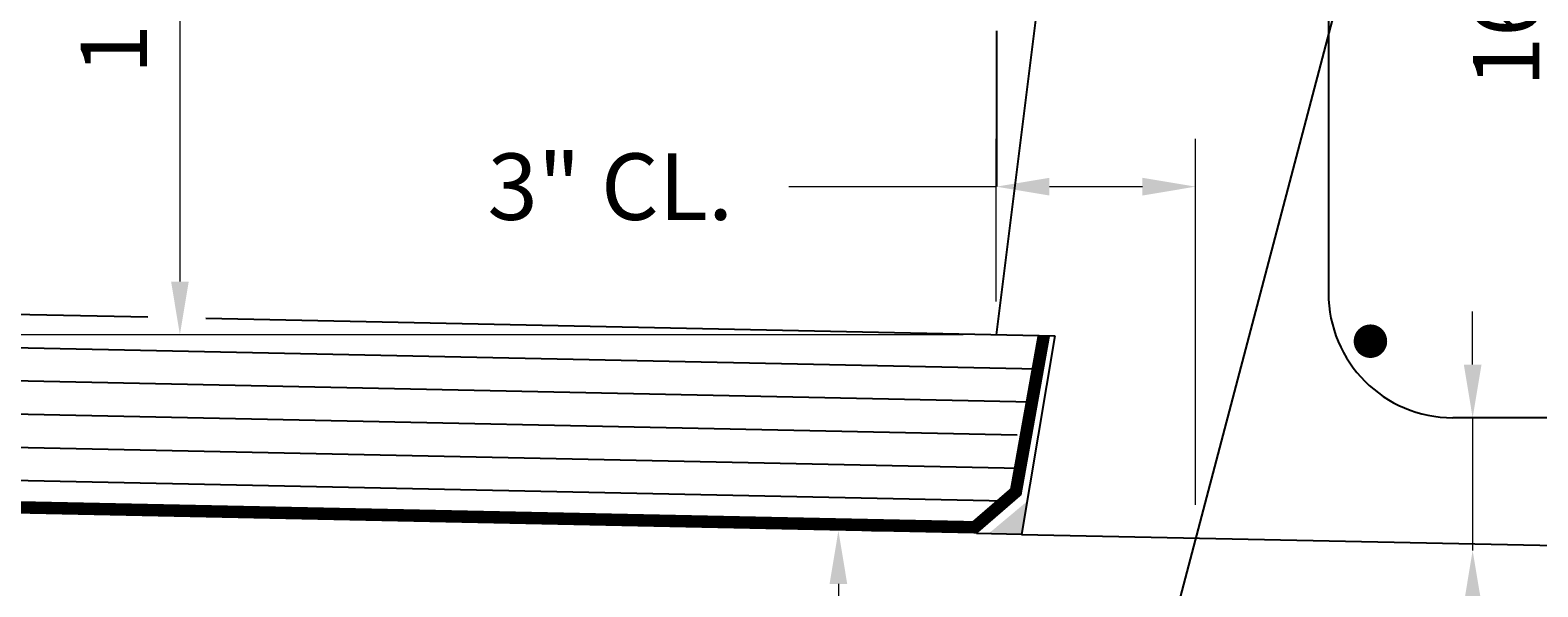
# Model space of a CAD drawing. Extents: x -9.1 to 72.9, y -56.3 to 25.7.
# Drawn here: x 10.6 to 33.3, y -21.3 to -13 of the extents above; entities that cross this region are included whole.
import ezdxf

# ---------------------------------------------------------------- set-up
doc = ezdxf.new("R2010")
doc.units = 0
doc.header["$LTSCALE"] = 0.5
doc.header["$MEASUREMENT"] = 0
for name, color, linetype in [('PR-BR-COMP', 1, 'Continuous'), ('PR-BR-CONSTJT', 7, 'ZIGZAG'), ('PR-BR-DIMS', 4, 'Continuous'), ('PR-BR-DIMS-EXT', 4, 'Continuous'), ('PR-BR-REBAR', 6, 'Continuous')]:
    doc.layers.add(name, color=color, linetype=linetype)
doc.styles.add('DOT-BR4', font='romans.shx', dxfattribs={"height": 0.125})
doc.linetypes.add('ZIGZAG', pattern='A,0.0001,-0.2,[131,ltypeshp.shx,S=0.2,R=0,X=-0.2,Y=0],-0.4,[131,ltypeshp.shx,S=0.2,R=180,X=0.2,Y=0],-0.2', length=0.8001)
doc.dimstyles.new('DOT-BR-IN$0', dxfattribs={"dimtxt": 0.125, "dimasz": 0.1, "dimexe": 0.09, "dimexo": 0.0625, "dimgap": 0.05, "dimtad": 1, "dimtoh": 1, "dimdec": 3, "dimzin": 3, "dimdsep": 46, "dimlunit": 5, "dimtxsty": 'DOT-BR4', "dimcen": 0.09, "dimclrd": 256, "dimclre": 256, "dimclrt": 2, "dimaunit": 1, "dimadec": 4, "dimazin": 0, "dimtfac": 0.7, "dimtdec": 3, "dimtmove": 2, "dimatfit": 3, "dimfxl": 1, "dimtolj": 1, "dimtzin": 0, "dimlwd": 15, "dimlwe": 15, "dimarcsym": 0})

# ---------------------------------------------------------------- blocks, each defined once
blk = doc.blocks.new('*D116')
at = {"layer": 'Defpoints', "color": 0, "transparency": 16777216}
for p in [(8.553, -9.549), (8.553, -17.549), (25.164, -17.549)]:
    blk.add_point(p, dxfattribs=at)
at = {"layer": 'PR-BR-DIMS', "lineweight": 15, "transparency": 16777216}
for p, q in [((9.053, -9.549), (9.273, -9.549)), ((8.553, -10.349), (8.553, -16.749)), ((24.664, -17.549), (7.833, -17.549))]:
    blk.add_line(p, q, dxfattribs=at)
at = {"layer": 'PR-BR-DIMS', "transparency": 16777216}
for points in [[(8.419, -10.349), (8.686, -10.349), (8.553, -9.549)], [(8.419, -16.749), (8.686, -16.749), (8.553, -17.549)]]:
    blk.add_solid(points, dxfattribs=at)
at = {"layer": 'PR-BR-DIMS', "color": 2, "transparency": 16777216, "insert": (7.557, -13.549), "char_height": 1, "attachment_point": 5, "rotation": 90, "style": 'DOT-BR4'}
blk.add_mtext('\\A1;8"', dxfattribs=at)
blk = doc.blocks.new('*D111')
at = {"layer": 'Defpoints', "color": 0, "transparency": 16777216}
for p in [(28.164, -15.32), (25.164, -17.549), (28.164, -20.612)]:
    blk.add_point(p, dxfattribs=at)
at = {"layer": 'PR-BR-DIMS', "lineweight": 15, "transparency": 16777216}
for p, q in [((25.164, -17.049), (25.164, -14.6)), ((28.164, -20.112), (28.164, -14.6)), ((22.038, -15.32), (25.164, -15.32)), ((25.964, -15.32), (27.364, -15.32))]:
    blk.add_line(p, q, dxfattribs=at)
at = {"layer": 'PR-BR-DIMS', "transparency": 16777216}
for points in [[(25.964, -15.187), (25.964, -15.454), (25.164, -15.32)], [(27.364, -15.187), (27.364, -15.454), (28.164, -15.32)]]:
    blk.add_solid(points, dxfattribs=at)
at = {"layer": 'PR-BR-DIMS', "color": 2, "transparency": 16777216, "insert": (19.352, -15.32), "char_height": 1, "attachment_point": 5, "style": 'DOT-BR4'}
blk.add_mtext('\\A1;3" CL.', dxfattribs=at)
blk = doc.blocks.new('*D122')
at = {"layer": 'Defpoints', "color": 0, "transparency": 16777216}
for p in [(25.164, -7.549), (12.871, -17.549), (12.871, -17.549)]:
    blk.add_point(p, dxfattribs=at)
at = {"layer": 'PR-BR-DIMS', "lineweight": 15, "transparency": 16777216}
for p, q in [((24.664, -7.549), (12.151, -7.549)), ((12.871, -8.349), (12.871, -16.749)), ((12.371, -17.549), (12.151, -17.549))]:
    blk.add_line(p, q, dxfattribs=at)
at = {"layer": 'PR-BR-DIMS', "transparency": 16777216}
for points in [[(12.738, -8.349), (13.004, -8.349), (12.871, -7.549)], [(12.738, -16.749), (13.004, -16.749), (12.871, -17.549)]]:
    blk.add_solid(points, dxfattribs=at)
at = {"layer": 'PR-BR-DIMS', "color": 2, "transparency": 16777216, "insert": (11.876, -12.549), "char_height": 1, "attachment_point": 5, "rotation": 90, "style": 'DOT-BR4'}
blk.add_mtext('\\A1;10"', dxfattribs=at)
blk = doc.blocks.new('*D126')
at = {"layer": 'Defpoints', "color": 0, "transparency": 16777216}
for p in [(33.837, -4.758), (33.837, -20.723), (33.837, -20.723)]:
    blk.add_point(p, dxfattribs=at)
at = {"layer": 'PR-BR-DIMS', "lineweight": 15, "transparency": 16777216}
blk.add_line((33.837, -5.558), (33.837, -19.923), dxfattribs=at)
at = {"layer": 'PR-BR-DIMS', "transparency": 16777216}
for points in [[(33.703, -5.558), (33.97, -5.558), (33.837, -4.758)], [(33.703, -19.923), (33.97, -19.923), (33.837, -20.723)]]:
    blk.add_solid(points, dxfattribs=at)
at = {"layer": 'PR-BR-DIMS', "color": 2, "transparency": 16777216, "insert": (32.841, -12.741), "char_height": 1, "attachment_point": 5, "rotation": 90, "style": 'DOT-BR4'}
blk.add_mtext('\\A1;16"', dxfattribs=at)
blk = doc.blocks.new('*D115')
at = {"layer": 'Defpoints', "color": 0, "transparency": 16777216}
for p in [(33.099, -18.799), (32.336, -20.799), (33.136, -20.799)]:
    blk.add_point(p, dxfattribs=at)
at = {"layer": 'PR-BR-DIMS', "lineweight": 15, "transparency": 16777216}
for p, q in [((32.336, -17.999), (32.336, -17.199)), ((32.336, -18.799), (32.336, -20.799)), ((32.336, -21.599), (32.336, -22.399)), ((32.336, -25.466), (32.336, -22.399)), ((31.536, -25.466), (32.336, -25.466))]:
    blk.add_line(p, q, dxfattribs=at)
at = {"layer": 'PR-BR-DIMS', "transparency": 16777216}
for points in [[(32.203, -17.999), (32.47, -17.999), (32.336, -18.799)], [(32.203, -21.599), (32.47, -21.599), (32.336, -20.799)]]:
    blk.add_solid(points, dxfattribs=at)
at = {"layer": 'PR-BR-DIMS', "color": 2, "transparency": 16777216, "insert": (30.446, -25.466), "char_height": 1, "attachment_point": 5, "style": 'DOT-BR4'}
blk.add_mtext('\\A1;2"', dxfattribs=at)
blk = doc.blocks.new('*D127')
at = {"layer": 'Defpoints', "color": 0, "transparency": 16777216}
for p in [(22.786, -20.501), (22.786, -28.723), (22.786, -28.723)]:
    blk.add_point(p, dxfattribs=at)
at = {"layer": 'PR-BR-DIMS', "lineweight": 15, "transparency": 16777216}
for p, q in [((23.286, -20.501), (23.506, -20.501)), ((22.786, -21.301), (22.786, -27.923)), ((22.286, -28.723), (22.066, -28.723))]:
    blk.add_line(p, q, dxfattribs=at)
at = {"layer": 'PR-BR-DIMS', "transparency": 16777216}
for points in [[(22.653, -21.301), (22.919, -21.301), (22.786, -20.501)], [(22.653, -27.923), (22.919, -27.923), (22.786, -28.723)]]:
    blk.add_solid(points, dxfattribs=at)
at = {"layer": 'PR-BR-DIMS', "color": 2, "transparency": 16777216, "insert": (21.791, -24.612), "char_height": 1, "attachment_point": 5, "rotation": 90, "style": 'DOT-BR4'}
blk.add_mtext('\\A1;X"', dxfattribs=at)

msp = doc.modelspace()

# ---------------------------------------------------------------- linework, layer by layer
at = {"layer": 'PR-BR-COMP'}
for p, q in [((25.1644, -17.5486), (26.0549, -10.4246)), ((8.9425, -17.2106), (12.3857, -17.2824)), ((13.2611, -17.3006), (26.0442, -17.5669)), ((26.0442, -17.5669), (25.5442, -20.5572)), ((25.5442, -20.5572), (24.8647, -20.543))]:
    msp.add_line(p, q, dxfattribs=at)
at = {"layer": 'PR-BR-COMP', "const_width": 0.1875}
msp.add_lwpolyline([(25.8787, -17.5635), (25.4583, -19.9144), (24.8401, -20.4487), (-8.4391, -19.7554)], dxfattribs=at)
at = {"layer": 'PR-BR-COMP'}
msp.add_solid([(25.5442, -20.5572), (25.6275, -20.0588), (25.0442, -20.5467)], dxfattribs=at)
at = {"layer": 'PR-BR-CONSTJT', "ltscale": 0.15}
msp.add_line((25.5442, -20.5572), (39.164, -20.8409), dxfattribs=at)
at = {"layer": 'PR-BR-DIMS-EXT'}
for p, q in [((25.1644, -12.9763), (25.1644, -15.3203)), ((-8.4391, -17.3486), (25.7896, -18.0617)), ((-8.4391, -17.8487), (25.7005, -18.56)), ((-8.4391, -18.3488), (25.4799, -19.0555)), ((-8.4391, -18.849), (25.5223, -19.5565)), ((-8.4391, -19.3491), (25.2991, -20.0519))]:
    msp.add_line(p, q, dxfattribs=at)
at = {"layer": 'PR-BR-REBAR'}
for p, q in [((30.1644, 12.6011), (30.1644, -16.9238)), ((31.9764, -6.1545), (26.3939, -27.3265)), ((35.2894, -18.7988), (32.0394, -18.7988))]:
    msp.add_line(p, q, dxfattribs=at)
at = {"layer": 'PR-BR-REBAR', "const_width": 0.252}
msp.add_lwpolyline([(30.671, -17.6469, 1), (30.923, -17.6469, 1)], format="xyb", close=True, dxfattribs=at)
at = {"layer": 'PR-BR-REBAR'}
msp.add_arc((32.0394, -16.9238), 1.875, 180, 270, dxfattribs=at)

# ---------------------------------------------------------------- dimensions: what is measured, and where the dimension line sits
at = {"layer": 'PR-BR-DIMS'}
for base, p1, p2, text, override, picture, middle in [((33.8365, -20.7229), (33.8365, -4.7581), (33.8365, -20.7229), '16"', {"dimpost": '"', "dimse1": 1, "dimse2": 1}, '*D126', (32.8413, -12.7405)), ((22.7861, -28.7235), (22.7861, -20.501), (22.7861, -28.7235), 'X"', {"dimpost": '"'}, '*D127', (21.7908, -24.6123))]:
    dim = msp.add_linear_dim(base=base, p1=p1, p2=p2, angle=90, text=text, dimstyle='DOT-BR-IN$0', override=override, dxfattribs=at)
    dim.commit()
    dim.dimension.update_dxf_attribs({"geometry": picture, "text_midpoint": middle})
for base, p1, p2, picture, middle in [((12.8711, -17.5486), (25.1644, -7.5486), (12.8711, -17.5486), '*D122', (11.8759, -12.5486)), ((8.5526, -17.5486), (8.5526, -9.5486), (25.1644, -17.5486), '*D116', (7.5574, -13.5486))]:
    dim = msp.add_linear_dim(base=base, p1=p1, p2=p2, angle=90, dimstyle='DOT-BR-IN$0', override={"dimpost": '"'}, dxfattribs=at)
    dim.commit()
    dim.dimension.update_dxf_attribs({"geometry": picture, "text_midpoint": middle})
dim = msp.add_linear_dim(base=(28.1644, -15.3203), p1=(25.1644, -17.5486), p2=(28.1644, -20.6117), text='<> CL.', dimstyle='DOT-BR-IN$0', override={"dimtad": 0, "dimpost": '"', "dimtmove": 1}, dxfattribs=at)
dim.commit()
dim.dimension.update_dxf_attribs({"geometry": '*D111', "text_midpoint": (19.3522, -15.4695), "dimtype": 160})
dim = msp.add_linear_dim(base=(32.3364, -20.7988), p1=(33.0987, -18.7988), p2=(33.1364, -20.7988), angle=90, dimstyle='DOT-BR-IN$0', override={"dimtad": 0, "dimpost": '"', "dimse1": 1, "dimse2": 1, "dimtmove": 1}, dxfattribs=at)
dim.commit()
dim.dimension.update_dxf_attribs({"geometry": '*D115', "text_midpoint": (31.6459, -25.4663), "dimtype": 160})

doc.saveas('drawing.dxf')
